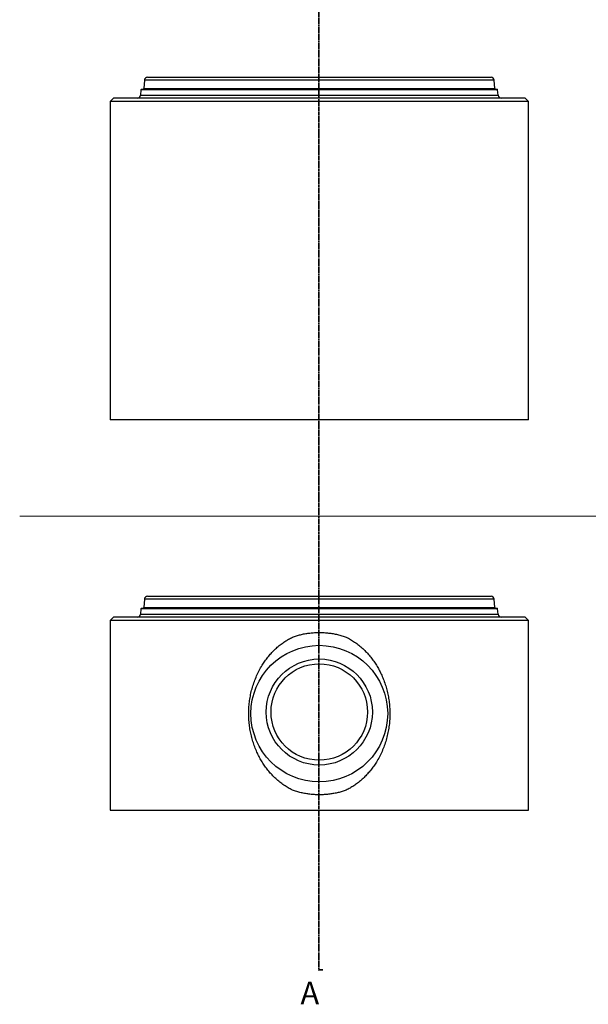
# Model space of a CAD drawing. Units: millimetres. Extents: x 89 to 7158, y 168 to 7717.
# Drawn here: x 89 to 1856, y 918 to 3981 of the extents above; entities that cross this region are included whole.
import ezdxf

# ---------------------------------------------------------------- set-up
doc = ezdxf.new("R2010")
doc.units = ezdxf.units.MM
doc.linetypes.add('PHANTOM', pattern=[12.7, 6.35, -1.27, 1.27, -1.27, 1.27, -1.27])
doc.styles.add('SLDTEXTSTYLE2', font='TXT', dxfattribs={"width": 0.75})

msp = doc.modelspace()

# ---------------------------------------------------------------- linework, layer by layer
at = {"color": 7, "linetype": 'PHANTOM', "lineweight": 35}
msp.add_line((1018.532, 7072.296), (1018.532, 1023.426), dxfattribs=at)
at = {"color": 7, "linetype": 'Continuous', "lineweight": 25}
for p, q in [((486.065, 3802.174), (1019.92, 3802.174)), ((1019.92, 3802.174), (1553.774, 3802.174)), ((476.089, 3792.871), (474.282, 3767.034)), ((1565.557, 3767.034), (1563.75, 3792.871)), ((379.92, 3737.174), (369.92, 3727.174)), ((1659.92, 3737.174), (379.92, 3737.174)), ((465.539, 3763.313), (464.362, 3746.476)), ((467.535, 3765.174), (1019.92, 3765.174)), ((1019.92, 3765.174), (1572.304, 3765.174)), ((1575.477, 3746.476), (1574.3, 3763.313)), ((1669.92, 3727.174), (1659.92, 3737.174)), ((369.92, 3727.174), (369.92, 2737.174)), ((1669.92, 3727.174), (369.92, 3727.174)), ((1669.92, 2737.174), (1669.92, 3727.174)), ((1669.92, 2737.174), (369.92, 2737.174)), ((476.089, 2178.363), (474.282, 2152.526)), ((486.065, 2187.665), (1553.774, 2187.665)), ((1565.557, 2152.526), (1563.75, 2178.363)), ((465.539, 2148.805), (464.362, 2131.968)), ((467.535, 2150.665), (1572.304, 2150.665)), ((1575.477, 2131.968), (1574.3, 2148.805)), ((379.92, 2122.665), (369.92, 2112.665)), ((1019.92, 2122.665), (379.92, 2122.665)), ((1659.92, 2122.665), (1019.92, 2122.665)), ((1669.92, 2112.665), (1659.92, 2122.665)), ((369.92, 2112.665), (369.92, 1522.665)), ((1019.92, 2112.665), (369.92, 2112.665)), ((1669.92, 2112.665), (1019.92, 2112.665)), ((1669.92, 1522.665), (1669.92, 2112.665)), ((369.92, 1522.665), (1669.92, 1522.665))]:
    msp.add_line(p, q, dxfattribs=at)
at = {"color": 1, "linetype": 'Continuous', "lineweight": 25}
for p, q in [((1019.92, 3792.871), (476.089, 3792.871)), ((1563.75, 3792.871), (1019.92, 3792.871)), ((464.362, 3746.476), (1575.477, 3746.476)), ((1019.92, 3763.313), (465.539, 3763.313)), ((474.282, 3767.034), (1565.557, 3767.034)), ((1574.3, 3763.313), (1019.92, 3763.313)), ((1563.75, 2178.363), (476.089, 2178.363)), ((1574.3, 2148.805), (465.539, 2148.805)), ((474.282, 2152.526), (1019.92, 2152.526)), ((1019.92, 2152.526), (1565.557, 2152.526)), ((464.362, 2131.968), (1019.92, 2131.968)), ((1019.92, 2131.968), (1575.477, 2131.968))]:
    msp.add_line(p, q, dxfattribs=at)
at = {"color": 7, "linetype": 'Continuous', "lineweight": 18}
msp.add_line((88.689, 2437.198), (6830.112, 2437.198), dxfattribs=at)
at = {"color": 7, "linetype": 'Continuous', "lineweight": 35}
msp.add_line((1030.532, 1025.426), (1018.532, 1025.426), dxfattribs=at)
at = {"color": 7, "linetype": 'Continuous', "lineweight": 25}
for centre, radius in [((1019.92, 1822.665), 212.5), ((1019.92, 1827.665), 165), ((1019.92, 1827.665), 150)]:
    msp.add_circle(centre, radius, dxfattribs=at)
for centre, radius, start, end in [((486.065, 3792.174), 10, 90, 176), ((1553.774, 3792.174), 10, 4, 90), ((454.386, 3747.174), 10, 270, 356), ((467.535, 3763.174), 2, 90, 176), ((472.287, 3767.174), 2, 270, 356), ((1567.552, 3767.174), 2, 184, 270), ((1572.304, 3763.174), 2, 4, 90), ((1585.453, 3747.174), 10, 184, 270), ((486.065, 2177.665), 10, 90, 176), ((1553.774, 2177.665), 10, 4, 90), ((467.535, 2148.665), 2, 90, 176), ((472.287, 2152.665), 2, 270, 356), ((1567.552, 2152.665), 2, 184, 270), ((1572.304, 2148.665), 2, 4, 90), ((454.386, 2132.665), 10, 270, 356), ((1585.453, 2132.665), 10, 184, 270)]:
    msp.add_arc(centre, radius, start, end, dxfattribs=at)
for points, knots in [([(939.463, 1583.327), (934.994, 1585.536), (926.056, 1589.954), (912.944, 1598.008), (900.059, 1607.188), (887.552, 1617.592), (875.811, 1628.837), (865.047, 1640.657), (855.236, 1652.959), (846.327, 1665.653), (838.173, 1678.876), (830.795, 1692.554), (823.896, 1707.296), (817.623, 1723.144), (812.113, 1740.104), (807.641, 1757.416), (804.227, 1774.973), (801.84, 1793.017), (800.573, 1811.512), (800.478, 1830.401), (801.568, 1849.276), (803.837, 1868.012), (807.292, 1886.538), (811.955, 1904.79), (817.804, 1922.717), (824.817, 1940.208), (832.964, 1957.139), (841.689, 1972.46), (850.789, 1986.234), (860.056, 1998.571), (870.078, 2010.334), (880.82, 2021.437), (892.245, 2031.795), (903.861, 2040.967), (915.574, 2048.979), (927.238, 2055.989), (935.39, 2060), (939.463, 2062.004)], [0, 0, 0, 0, 0.025617, 0.05123574, 0.07916752, 0.10717075, 0.13518379, 0.16312898, 0.1897663, 0.21647246, 0.24320667, 0.2699218, 0.29656666, 0.3269824, 0.35749162, 0.3880334, 0.41854428, 0.44896141, 0.48100093, 0.51314921, 0.54533443, 0.57748277, 0.60952234, 0.64167498, 0.67394159, 0.70624319, 0.73850262, 0.77064922, 0.79712707, 0.8237168, 0.85035186, 0.87697259, 0.90352913, 0.92998478, 0.95331691, 0.97667195, 1, 1, 1, 1]), ([(939.463, 2062.004), (943.62, 2063.332), (951.936, 2065.989), (964.678, 2069.155), (977.694, 2071.732), (990.976, 2073.621), (1004.476, 2074.813), (1018.101, 2075.283), (1031.806, 2075.009), (1045.543, 2073.985), (1059.34, 2072.203), (1073.139, 2069.617), (1086.912, 2066.288), (1095.889, 2063.432), (1100.376, 2062.004)], [0, 0, 0, 0, 0.08024126, 0.1605415, 0.24078032, 0.32332602, 0.40593922, 0.48848377, 0.57237082, 0.65632997, 0.74021806, 0.82678517, 0.91342966, 1, 1, 1, 1]), ([(1100.376, 2062.004), (1104.845, 2059.795), (1113.783, 2055.376), (1126.895, 2047.323), (1139.78, 2038.143), (1152.287, 2027.738), (1164.028, 2016.494), (1174.792, 2004.673), (1184.603, 1992.372), (1193.512, 1979.678), (1201.666, 1966.455), (1209.044, 1952.777), (1215.943, 1938.035), (1222.216, 1922.187), (1227.726, 1905.227), (1232.198, 1887.915), (1235.612, 1870.357), (1237.999, 1852.313), (1239.266, 1833.819), (1239.361, 1814.93), (1238.271, 1796.055), (1236.002, 1777.319), (1232.547, 1758.793), (1227.884, 1740.541), (1222.035, 1722.614), (1215.022, 1705.123), (1206.875, 1688.192), (1198.15, 1672.87), (1189.05, 1659.097), (1179.783, 1646.76), (1169.761, 1634.997), (1159.019, 1623.894), (1147.594, 1613.535), (1135.978, 1604.363), (1124.265, 1596.352), (1112.601, 1589.341), (1104.449, 1585.331), (1100.376, 1583.327)], [0, 0, 0, 0, 0.025617, 0.05123574, 0.07916752, 0.10717075, 0.13518379, 0.16312898, 0.1897663, 0.21647246, 0.24320667, 0.2699218, 0.29656666, 0.3269824, 0.35749162, 0.3880334, 0.41854428, 0.44896141, 0.48100093, 0.51314921, 0.54533443, 0.57748277, 0.60952234, 0.64167498, 0.67394159, 0.70624319, 0.73850262, 0.77064922, 0.79712707, 0.8237168, 0.85035186, 0.87697259, 0.90352913, 0.92998478, 0.95331691, 0.97667195, 1, 1, 1, 1]), ([(1100.376, 1583.327), (1096.219, 1581.999), (1087.903, 1579.342), (1075.161, 1576.175), (1062.145, 1573.599), (1048.863, 1571.71), (1035.363, 1570.518), (1021.738, 1570.048), (1008.033, 1570.322), (994.296, 1571.346), (980.499, 1573.128), (966.7, 1575.714), (952.927, 1579.043), (943.95, 1581.899), (939.463, 1583.327)], [0, 0, 0, 0, 0.08024126, 0.1605415, 0.24078032, 0.32332602, 0.40593922, 0.48848377, 0.57237082, 0.65632997, 0.74021806, 0.82678517, 0.91342966, 1, 1, 1, 1])]:
    msp.add_open_spline(points, degree=3, knots=knots, dxfattribs=at)
at = {"color": 7, "linetype": 'Continuous', "lineweight": 35}
msp.add_solid([(1018.532, 1025.426), (1024.532, 1023.926), (1024.532, 1026.926)], dxfattribs=at)

# ---------------------------------------------------------------- texts
at = {"color": 7, "linetype": 'Continuous', "insert": (961.48, 988.39), "char_height": 70, "attachment_point": 1, "style": 'SLDTEXTSTYLE2'}
msp.add_mtext('A', dxfattribs=at)

doc.saveas('drawing.dxf')
